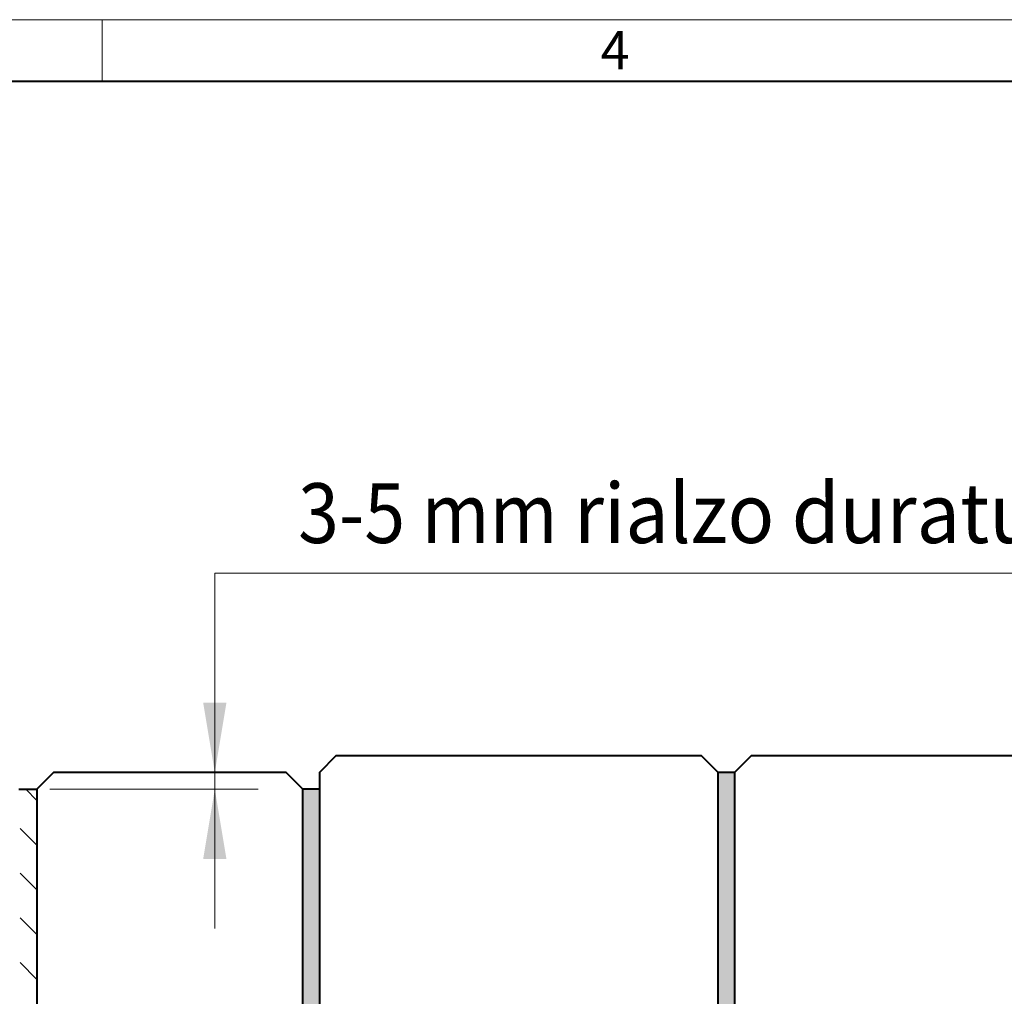
# Model space of a CAD drawing. Units: millimetres. Extents: x 0 to 3631, y 0 to 1260.
# Drawn here: x 866 to 1163, y 966 to 1260 of the extents above; entities that cross this region are included whole.
import ezdxf

# ---------------------------------------------------------------- set-up
doc = ezdxf.new("R2010")
doc.units = ezdxf.units.MM
doc.header["$LTSCALE"] = 0.5
doc.layers.get('0').update_dxf_attribs({"lineweight": 40, "plot": 0})
for name, color, linetype, lineweight in [('HAURATON_ConstructionSite_Contour', 7, 'Continuous', 40), ('HAURATON_ConstructionSite_Hatching', 8, 'Continuous', 15), ('HAURATON_Dimensioning', 1, 'Continuous', 20), ('HAURATON_Frame_LOGO', 1, 'Continuous', 20)]:
    doc.layers.add(name, color=color, linetype=linetype, lineweight=lineweight)
doc.layers.add('HAURATON_Text_Macro', color=112, linetype='Continuous')
doc.styles.add('Hauraton_Platzhalter', font='arial.ttf', dxfattribs={"width": 0.948})
doc.styles.get("Standard").update_dxf_attribs({"font": 'arial.ttf'})

# ---------------------------------------------------------------- blocks, each defined once
blk = doc.blocks.new('WBLOCK_FrameLogo_M15zu1')
at = {"linetype": 'Continuous'}
for p, q in [((4455, 3149.53), (0, 3149.53)), ((2227.5, 3149.53), (2227.5, 3102.96))]:
    blk.add_line(p, q, dxfattribs=at)
at = {"linetype": 'Continuous', "lineweight": 40}
blk.add_line((4408.43, 3102.96), (46.57, 3102.96), dxfattribs=at)
at = {"insert": (2602.63, 3140.95), "char_height": 28.75, "attachment_point": 1, "style": 'Hauraton_Platzhalter'}
blk.add_mtext('4', dxfattribs=at)

msp = doc.modelspace()

# ---------------------------------------------------------------- hatches: boundary and pattern name
at = {"layer": 'HAURATON_ConstructionSite_Hatching'}
h = msp.add_hatch(dxfattribs=at)
h.set_pattern_fill('AR-SAND', color=256, scale=0.15)
h.set_pattern_definition([(37.5, (684.513, 1167.8176), (-0.240005, 7.3412), [0, -5.7912, 0, -6.477, 0, -6.19125]), (7.5, (684.513, 1167.818), (6.74285, 10.75238), [0, -3.1242, 0, -5.2197, 0, -2.00025]), (327.5, (679.8265, 1167.8176), (11.864886, 0.02156), [0, -1.905, 0, -6.858, 0, -8.9535]), (317.5, (679.827, 1167.818), (11.45335, 3.34394), [0, -0.9525, 0, -4.4958, 0, -5.1435])])
h.paths.add_polyline_path([(1326.587, 918.218), (1206.587, 918.218), (1206.677, 1033.218), (1201.496, 1033.218), (1201.405, 918.218), (1081.405, 918.218), (1081.405, 1033.218), (1076.405, 1033.218), (1076.405, 918.218), (956.405, 918.218), (956.405, 1028.218), (951.405, 1028.218), (951.405, 963.218), (951.405, 873.218), (1326.587, 873.218)])
h.paths.add_polyline_path([(489.405, 963.218), (489.405, 1028.218), (484.405, 1028.218), (484.405, 918.218), (364.405, 918.218), (364.405, 1033.218), (359.405, 1033.218), (359.405, 918.218), (239.405, 918.218), (239.315, 1033.218), (234.134, 1033.218), (234.223, 918.218), (114.225, 918.218), (114.222, 873.218), (489.405, 873.218)])
h = msp.add_hatch(dxfattribs=at)
h.set_pattern_fill('DASH', color=256, scale=3, angle=135)
h.set_pattern_definition([(135, (684.513, 1157.818), (-13.47038, 9e-16), [9.525, -9.525])])
h.paths.add_polyline_path([(951.405, 953.218), (871.405, 953.218), (871.405, 1028.218), (865.985, 1028.218), (865.985, 1004.159, -0.4091108), (863.038, 1001.159), (862.514, 1001.15, 0.3989595), (862.023, 1000.668), (859.284, 922.218), (861.482, 922.218), (862.482, 922.218), (865.985, 922.218), (865.985, 899.429), (865.985, 892.244), (865.985, 892.218), (865.074, 854.621, -0.1471531), (865.405, 853.518), (865.405, 847.368), (910.505, 847.368), (910.505, 847.368), (936.509, 842.217, -0.0233169), (951.405, 841.477)])

# ---------------------------------------------------------------- linework, layer by layer
at = {"layer": 'HAURATON_ConstructionSite_Contour'}
for p, q in [((1081.405, 1033.218), (1076.405, 1033.218)), ((865.985, 1028.218), (871.405, 1028.218)), ((866.405, 1028.218), (871.405, 1028.218)), ((956.405, 1028.218), (951.405, 1028.218))]:
    msp.add_line(p, q, dxfattribs=at)
for points in [[(1076.405, 918.218), (1076.405, 1033.218), (1071.405, 1038.218), (961.405, 1038.218), (956.405, 1033.218), (956.405, 918.218)], [(1201.405, 918.218), (1201.405, 1033.218), (1196.405, 1038.218), (1086.405, 1038.218), (1081.405, 1033.218), (1081.405, 918.218)], [(951.405, 953.218), (951.405, 1028.218), (946.405, 1033.218), (876.405, 1033.218), (871.405, 1028.218), (871.405, 953.218)]]:
    msp.add_lwpolyline(points, close=True, dxfattribs=at)
at = {"layer": 'HAURATON_Dimensioning'}
for p, q in [((924.927, 1093.218), (1246.354, 1093.218)), ((924.927, 1007.218), (924.927, 1093.218)), ((875.309, 1028.218), (937.983, 1028.218)), ((924.927, 1007.218), (924.927, 986.218))]:
    msp.add_line(p, q, dxfattribs=at)
for points in [[(921.427, 1054.218), (928.427, 1054.218), (924.927, 1033.218)], [(921.427, 1007.218), (928.427, 1007.218), (924.927, 1028.218)]]:
    msp.add_solid(points, dxfattribs=at)

# ---------------------------------------------------------------- block references
at = {"layer": 'HAURATON_Frame_LOGO', "xscale": 0.4000000002, "yscale": 0.4000000002, "zscale": 0.4000000002}
msp.add_blockref('WBLOCK_FrameLogo_M15zu1', (0, 0), dxfattribs=at)

# ---------------------------------------------------------------- texts
at = {"layer": 'HAURATON_Text_Macro', "insert": (950.017, 1120.287), "char_height": 18, "attachment_point": 1}
msp.add_mtext_dynamic_manual_height_columns('{\\W0.9;3-5 mm \\W0.948;rialzo duraturo}', width=474.21283, gutter_width=87.5, heights=[0], dxfattribs=at)

doc.saveas('drawing.dxf')
